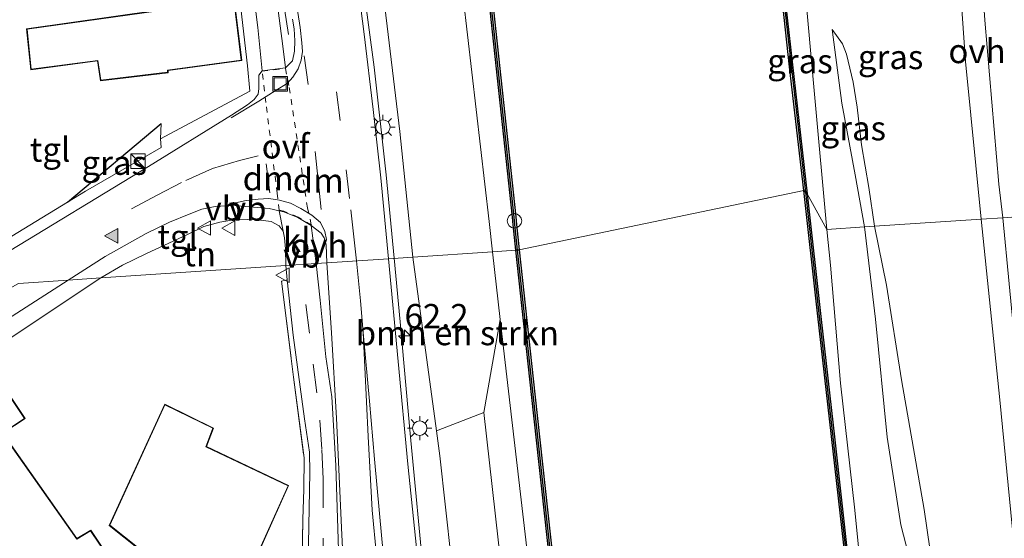
# Model space of a CAD drawing. Units: metres. Extents: x 179997 to 187356, y 362499 to 368751.
# Drawn here: x 180597 to 180699, y 365830 to 365884 of the extents above; entities that cross this region are included whole.
import ezdxf
from ezdxf.enums import TextEntityAlignment as Align

# ---------------------------------------------------------------- set-up
doc = ezdxf.new("R2010")
doc.units = ezdxf.units.M
for name, pattern in [('IE-TERREINAFSCHEIDING', [10, 8, -2]), ('VW-3-9_STREEP', [12, 3, -9]), ('VW-6060_STREEP', [1.2, 0.6, -0.6])]:
    doc.linetypes.add(name, pattern=pattern)
doc.layers.get('0').update_dxf_attribs({"lineweight": 25})
for name, color, linetype, lineweight in [('B-ME-AM-KILOMETR-S-B1', 7, 'Continuous', 18), ('B-ME-BV-GELEIDECONSTRUCTIE-GELEIDERAIL-L-B1', 213, 'BV-GELEIDERAIL', 18), ('B-ME-GC-DAMWAND-GV-B6', 10, 'Continuous', 25), ('B-ME-GC-DAMWAND-L-B1', 10, 'Continuous', 25), ('B-ME-GR-BOMENSTRUIKEN-GV-B6', 93, 'Continuous', 18), ('B-ME-GR-STRUIKEN-GV-B6', 93, 'Continuous', 18), ('B-ME-GW-KRUINLIJN-L-B1', 93, 'Continuous', 18), ('B-ME-GW-TEENLIJN-L-B1', 93, 'Continuous', 18), ('B-ME-IE-GRASLAND-GV-B6', 93, 'Continuous', 18), ('B-ME-IE-GRONDWERKLIJN-GROND_INGERICHT-GV-B6', 253, 'Continuous', 18), ('B-ME-IE-HULPGEOMETRIE-L-B1', 53, 'Continuous', 18), ('B-ME-IE-INRICHTINGSELEMENT-S-B1', 253, 'Continuous', 18), ('B-ME-IE-MEUBILAIR_WEGMEUBILAIR-LICHTMAST-S-B1', 8, 'Continuous', 18), ('B-ME-IE-TERREINAFSCHEIDING-DOORGANG-L-B1', 8, 'IE-TERREINAFSCHEIDING-KUNSTMATIG-OPEN', 18), ('B-ME-IE-TERREINAFSCHEIDING-HAAGRASTER-L-B1', 10, 'Continuous', 25), ('B-ME-IE-TERREINAFSCHEIDING-RASTERHEKWERK-L-B1', 8, 'IE-TERREINAFSCHEIDING', 18), ('B-ME-KG-KADASTRAAL-DAKRAND-L-B1', 13, 'Continuous', 18), ('B-ME-OG-BEBOUWING-GV-B6', 173, 'Continuous', 18), ('B-ME-OG-WATER-GV-B6', 153, 'Continuous', 18), ('B-ME-VH-VERH_SOORT-BITUMEN-GV-B6', 8, 'IE-TERREINAFSCHEIDING-NATUURLIJK-HOUTWAL', 18), ('B-ME-VH-VERH_SOORT-KLINKERS-GV-B6', 8, 'IE-TERREINAFSCHEIDING-NATUURLIJK-HOUTWAL', 18), ('B-ME-VH-VERH_SOORT-ONVERHARD-GV-B6', 8, 'Continuous', 18), ('B-ME-VH-VERH_SOORT-TEGELS-GV-B6', 8, 'Continuous', 18), ('B-ME-VW-MARKERING-39STREEP-015-L-B1', 255, 'VW-3-9_STREEP', 18), ('B-ME-VW-MARKERING-6060STRP10-GV-B6', 255, 'VW-6060_STREEP', 18), ('B-ME-VW-MARKERING-DRIEHOEK-L-B1', 7, 'VW-HAAIETAND70-R-B', 18), ('B-ME-VW-MARKERING-STREEP-015-L-B1', 7, 'Continuous', 18), ('B-ME-VW-MARKERING-VERDRIJFSTRP-GV-B6', 7, 'Continuous', 18), ('B-ME-VW-MARKERING-VLAKMARK-S-B1', 7, 'Continuous', 18), ('B-ME-VW-MEUBILAIR_WEGMEUBILAIR-VERKEERSBORD-S-B1', 8, 'Continuous', 18)]:
    doc.layers.add(name, color=color, linetype=linetype, lineweight=lineweight)
doc.styles.add('NLCS-ISO', font='NLCS-ISO.TTF')
doc.linetypes.add('BV-GELEIDERAIL', pattern='A,10,-3,[108,NLCS.SHX,S=1,R=0,X=0,Y=0],-3', length=16)
doc.linetypes.add('IE-TERREINAFSCHEIDING-KUNSTMATIG-OPEN', pattern='A,7,-1.5,[67,NLCS.SHX,S=0.75,R=0,X=0,Y=0],-1.5', length=10)
doc.linetypes.add('IE-TERREINAFSCHEIDING-NATUURLIJK-HOUTWAL', pattern='A,7,-1.5,[67,NLCS.SHX,S=0.75,R=45,X=0,Y=0],-1.5,7,-1.5,[70,NLCS.SHX,S=0.75,R=0,X=0,Y=0],-1.5', length=20)
doc.linetypes.add('VW-HAAIETAND70-R-B', pattern='A,0,-0.5,[153,NLCS.SHX,S=1,R=180,X=-0.375,Y=0],-0.5', length=1)

# ---------------------------------------------------------------- blocks, each defined once
blk = doc.blocks.new('kast')
blk.add_line((-0.75, -0.75), (0.75, 0.75))
blk.add_lwpolyline([(-0.75, 0.75), (0.75, 0.75), (0.75, -0.75), (-0.75, -0.75)], close=True)
blk = doc.blocks.new('put')
for p, q in [((0.75, 0.75), (-0.75, 0.75)), ((-0.75, 0.75), (-0.75, -0.75)), ((0.75, -0.75), (0.75, 0.75)), ((-0.75, -0.75), (0.75, -0.75))]:
    blk.add_line(p, q)
blk.add_lwpolyline([(-0.625, 0.625), (0.625, 0.625), (0.625, -0.625), (-0.625, -0.625)], close=True)
blk = doc.blocks.new('dtb')
blk.add_circle((0, 0), 0.75)
blk = doc.blocks.new('verkeersbord')
for p, q in [((0, 0.75), (-0.75, -0.625)), ((0.75, -0.625), (0, 0.75)), ((-0.75, -0.625), (0.75, -0.625))]:
    blk.add_line(p, q)
blk = doc.blocks.new('hecto')
for p, q in [((0, 0.625), (-0.625, 0)), ((0, -0.625), (0, 0.625)), ((-0.625, 0), (0.625, 0)), ((0.625, 0), (0, -0.625))]:
    blk.add_line(p, q)
blk = doc.blocks.new('verfsymbol')
for color in [252, 253]:
    blk.add_hatch(color=color).paths.add_polyline_path([(0.75, -0.625), (0, 0.75), (-0.75, -0.625)])
blk.add_lwpolyline([(0.75, -0.625), (0, 0.75), (-0.75, -0.625)], close=True)
blk = doc.blocks.new('lantaarnpaal')
for p, q in [((0, 0.75), (0, 1.25)), ((-0.75, 0), (-1.25, 0)), ((-0.88, 0.88), (-0.53, 0.53)), ((0.53, 0.53), (0.88, 0.88)), ((0.75, 0), (1.25, 0)), ((-0.53, -0.53), (-0.88, -0.88)), ((0, -0.75), (0, -1.25)), ((0.53, -0.53), (0.88, -0.88))]:
    blk.add_line(p, q)
blk.add_circle((0, 0), 0.75)

msp = doc.modelspace()

# ---------------------------------------------------------------- linework, layer by layer
at = {"layer": 'B-ME-BV-GELEIDECONSTRUCTIE-GELEIDERAIL-L-B1'}
for points in [[(180635.484, 365859.177, 34.731), (180634.671, 365867.785, 34.747), (180633.419, 365878.921, 34.799), (180631.536, 365893.109, 34.763)], [(180635.484, 365859.177, 34.731), (180636.095, 365852.624, 34.945), (180637.121, 365841.078, 34.973), (180638.632, 365825.514, 35.129), (180639.885, 365814.701, 35.129), (180642.266, 365795.264, 35.246), (180644.82, 365773.915, 35.598), (180646.928, 365756.395, 35.895), (180648.312, 365746.064, 36.007), (180649.059, 365741.788, 36.103), (180649.536, 365739.417, 36.195), (180649.968, 365738.209, 36.191), (180650.433, 365737.195, 36.255), (180651.556, 365735.454, 36.364), (180652.634, 365734.305, 36.364), (180654.051, 365733.229, 36.56), (180655.499, 365732.255, 36.592), (180657.739, 365731.133, 36.624), (180660.197, 365730.309, 36.68), (180660.606, 365730.393, 36.688)]]:
    msp.add_polyline3d(points, dxfattribs=at)
at = {"layer": 'B-ME-GC-DAMWAND-GV-B6'}
for points in [[(180648.4073, 365860.0429, 28.8), (180648.0578, 365860.0196, 29.1938), (180647.7748, 365862.6426, 29.188), (180647.7008, 365863.4166, 29.193), (180644.8731, 365889.65, 29.197), (180641.9961, 365915.6759, 29.217), (180639.2101, 365941.4091, 29.21), (180636.8799, 365962.6688, 29.22), (180636.8008, 365963.4706, 29.226), (180634.567, 365984.7488, 29.191), (180632.8089, 366000.9083, 29.21), (180631.9128, 366009.7025, 29.188), (180631.7249, 366011.5467, 29.188), (180632.1062, 366012.4973, 29.193), (180634.244, 366017.8273, 29.19), (180634.5028, 366018.45, 29.18), (180633.984, 366021.2144, 29.28), (180632.718, 366030.024, 29.069)], [(180632.814, 366030.062, 28.8), (180634.328, 366021.279, 28.8), (180634.866, 366018.412, 28.8), (180634.568, 366017.695, 28.8), (180632.431, 366012.367, 28.8), (180632.0818, 366011.4964, 28.8), (180632.261, 366009.738, 28.8), (180633.157, 366000.945, 28.8), (180634.915, 365984.786, 28.8), (180637.149, 365963.506, 28.8), (180637.228, 365962.705, 28.8), (180639.558, 365941.447, 28.8), (180642.344, 365915.714, 28.8), (180645.221, 365889.688, 28.8), (180648.049, 365863.452, 28.8), (180648.123, 365862.678, 28.8), (180648.4073, 365860.0429, 28.8)], [(180675.421, 365890.129, 29.13), (180678.161, 365865.843, 29.119), (180677.812, 365866.196, 28.8), (180676.3579, 365878.9531, 28.8), (180675.0889, 365890.48, 28.8)], [(180677.812, 365866.196, 28.8), (180678.161, 365865.843, 29.119), (180679.575, 365853.17, 29.12), (180681.015, 365840.404, 29.131), (180682.438, 365827.644, 29.111), (180683.83, 365814.977, 29.125), (180685.497, 365799.648, 29.107), (180686.83, 365789.495, 29.115), (180688.395, 365779.398, 29.113), (180690.204, 365769.256, 29.135), (180692.341, 365759.186, 29.126), (180696.954, 365740.432, 29.115), (180702.71, 365718.334, 29.138)], [(180702.3452, 365718.6473, 28.65), (180696.583, 365740.7192, 28.65), (180691.999, 365759.4895, 28.65), (180689.8824, 365769.6246, 28.65), (180688.0799, 365779.7152, 28.65), (180686.51, 365789.7967, 28.65), (180685.1869, 365800.0072, 28.65), (180683.5241, 365815.2694, 28.65), (180682.129, 365828.001, 28.65), (180680.6922, 365840.7441, 28.65), (180679.2509, 365853.4931, 28.65), (180677.812, 365866.196, 28.8)], [(180648.4073, 365860.0429, 28.8), (180650.017, 365845.122, 28.8), (180652.426, 365823.13, 28.8), (180654.441, 365804.832, 28.8), (180656.5511, 365785.6427, 28.8), (180661.661, 365772.79, 28.65), (180667.438, 365757.445, 28.65), (180672.481, 365744.173, 28.65), (180674.709, 365738.236, 28.65), (180675.763, 365735.98, 28.65), (180675.665, 365735.954, 29.03), (180674.617, 365738.196, 29.038), (180672.387, 365744.137, 29.038), (180667.344, 365757.409, 29.038), (180661.567, 365772.754, 29.054), (180656.1055, 365786.4928, 29.2278), (180654.0931, 365804.7937, 29.21), (180652.0781, 365823.0918, 29.196), (180649.669, 365845.0842, 29.227), (180648.0578, 365860.0196, 29.1938), (180648.4073, 365860.0429, 28.8)]]:
    msp.add_polyline3d(points, dxfattribs=at)
at = {"layer": 'B-ME-GC-DAMWAND-L-B1'}
for points in [[(180648.2325, 365860.0313, 29.1938), (180647.9489, 365862.6603, 29.188), (180647.8749, 365863.4343, 29.193), (180645.047, 365889.669, 29.197), (180642.17, 365915.695, 29.217), (180639.384, 365941.428, 29.21), (180637.0539, 365962.6869, 29.22), (180636.9749, 365963.4883, 29.226), (180634.741, 365984.7674, 29.191), (180632.983, 366000.9267, 29.21), (180632.0869, 366009.7203, 29.188), (180631.9034, 366011.5216, 29.188), (180632.2686, 366012.4321, 29.193), (180634.406, 366017.7612, 29.19), (180634.6844, 366018.431, 29.18), (180634.156, 366021.2467, 29.28)], [(180670.3112, 365934.0457, 29.044), (180670.3863, 365932.9623, 29.122), (180670.8436, 365928.7529, 29.0842), (180671.437, 365923.2908, 29.13), (180671.47, 365923.0213, 29.121), (180672.174, 365916.8867, 29.156), (180673.081, 365909.1705, 29.108), (180673.348, 365906.9018, 29.122), (180674.5137, 365896.6453, 29.1796), (180675.272, 365890.1119, 29.13), (180677.9909, 365866.0151, 29.119)], [(180677.9909, 365866.0151, 29.119), (180679.4259, 365853.1533, 29.12), (180680.8659, 365840.3873, 29.131), (180682.2889, 365827.6275, 29.111), (180683.6809, 365814.9607, 29.125), (180685.3481, 365799.6301, 29.107), (180686.6815, 365789.4737, 29.115), (180688.247, 365779.3733, 29.113), (180690.0568, 365769.2273, 29.135), (180692.1948, 365759.1525, 29.126), (180696.8086, 365740.3952, 29.115), (180702.5648, 365718.2964, 29.138), (180703.506, 365714.6436, 29.156), (180704.0761, 365712.5427, 29.113)], [(180656.3283, 365786.0677, 29.2283), (180654.2671, 365804.8128, 29.21), (180652.252, 365823.1109, 29.196), (180649.843, 365845.1031, 29.227), (180648.2325, 365860.0313, 29.1938)]]:
    msp.add_polyline3d(points, dxfattribs=at)
at = {"layer": 'B-ME-GR-BOMENSTRUIKEN-GV-B6'}
for points in [[(180642.171, 365890.011, 29.661), (180645.285, 365862.962, 29.732), (180645.6412, 365859.8551, 29.7204), (180637.427, 365859.307, 33.782)], [(180637.427, 365859.307, 33.782), (180636.071, 365872.282, 33.766), (180634.417, 365886.049, 33.607)], [(180639.842, 365841.36, 33.937), (180637.427, 365859.307, 33.782), (180645.6412, 365859.8551, 29.7204), (180646.4455, 365852.8397, 29.6942), (180644.76, 365843.224, 30.793), (180639.842, 365841.36, 33.937)]]:
    msp.add_polyline3d(points, dxfattribs=at)
at = {"layer": 'B-ME-GR-STRUIKEN-GV-B6'}
for points in [[(180651.5, 365754.773, 34.721), (180649.544, 365765.006, 34.628), (180646.899, 365784.947, 34.32), (180643.117, 365812.235, 34.156), (180640.19, 365838.771, 33.959), (180639.842, 365841.36, 33.937), (180644.76, 365843.224, 30.793)], [(180644.76, 365843.224, 30.793), (180646.809, 365824.875, 30.773), (180648.34, 365806.165, 31.443), (180650.198, 365793.962, 31.435), (180652.41, 365785.808, 30.765), (180654.681, 365775.746, 30.18), (180657.8, 365767.45, 29.376), (180658.666, 365762.192, 29.591)]]:
    msp.add_polyline3d(points, dxfattribs=at)
at = {"layer": 'B-ME-GW-KRUINLIJN-L-B1'}
for points in [[(180637.427, 365859.307, 33.782), (180636.071, 365872.282, 33.766), (180634.417, 365886.049, 33.607), (180632.457, 365898.434, 33.619), (180630.398, 365910.13, 33.415), (180629.562, 365917.163, 33.762), (180628.94, 365924.779, 33.762), (180628.504, 365934.563, 33.762), (180628.378, 365943.573, 33.623), (180627.807, 365951.429, 33.695), (180626.935, 365959.795, 33.802), (180625.205, 365971.499, 33.914), (180623.304, 365981.32, 34.018), (180621.666, 365992.223, 34.181), (180620.714, 366000, 34.267), (180620.691, 366000.189, 34.269), (180620.523, 366006.79, 34.416), (180620.5, 366013.275, 34.416), (180621.06, 366018.734, 34.233)], [(180677.429, 365896.931, 30.752), (180677.844, 365887.948, 30.433), (180678.969, 365875.769, 30.433), (180680.184, 365862.16, 30.317)], [(180680.753, 365882.804, 30.584), (180681.831, 365881.351, 30.799), (180682.228, 365880.26, 30.799), (180682.938, 365877.374, 30.887), (180683.327, 365874.81, 30.883), (180683.801, 365870.884, 30.947), (180684.545, 365866.481, 30.895), (180685.121, 365862.489, 30.875)], [(180680.184, 365862.16, 30.317), (180680.588, 365858.453, 30.296), (180681.627, 365846.26, 30.112), (180683.096, 365833.145, 29.98), (180684.297, 365821.07, 30.004), (180686.053, 365807.18, 29.98), (180687.372, 365795.903, 29.932), (180689.129, 365782.066, 29.824), (180691.141, 365770.436, 29.824), (180693.987, 365758.231, 29.791), (180698.627, 365741.095, 29.779), (180705.465, 365716.866, 29.896), (180706.881, 365712.383, 29.77)], [(180685.121, 365862.489, 30.875), (180686.365, 365856.394, 30.882), (180687.93, 365846.631, 30.97), (180690.272, 365833.199, 30.99), (180692.381, 365818.504, 30.918), (180694.512, 365806.662, 30.998), (180696.468, 365796.058, 30.797), (180698.077, 365785.993, 30.797), (180699.607, 365777.431, 30.781), (180700.694, 365769.04, 30.593), (180700.768, 365764.368, 30.116)], [(180657.549, 365733.11, 35.959), (180657.788, 365733.667, 35.454), (180658.168, 365735.002, 35.266), (180657.324, 365736.818, 35.149), (180655.173, 365742.609, 35.149), (180653.64, 365747.422, 34.821), (180651.5, 365754.773, 34.721), (180649.544, 365765.006, 34.628), (180646.899, 365784.947, 34.32), (180643.117, 365812.235, 34.156), (180640.19, 365838.771, 33.959), (180639.842, 365841.36, 33.937), (180637.427, 365859.307, 33.782)]]:
    msp.add_polyline3d(points, dxfattribs=at)
at = {"layer": 'B-ME-GW-TEENLIJN-L-B1'}
msp.add_line((180646.4455, 365852.8397, 29.6942), (180645.6412, 365859.8551, 29.7204), dxfattribs=at)
for points in [[(180645.6412, 365859.8551, 29.7204), (180645.285, 365862.962, 29.732), (180642.171, 365890.011, 29.661), (180639.248, 365916.446, 29.627), (180636.186, 365941.196, 29.643), (180633.68, 365962.154, 29.649), (180630.198, 365984.446, 29.783), (180628.505, 366000.842, 29.908), (180628.107, 366008.435, 29.839), (180628.716, 366013.621, 29.715), (180629.018, 366020.857, 29.755)], [(180684.081, 365862.42, 30.452), (180683.116, 365867.788, 30.548), (180681.746, 365875.22, 30.52), (180680.753, 365882.804, 30.584)], [(180700.768, 365764.368, 30.116), (180699.911, 365765.486, 30.116), (180698.806, 365769.465, 30.112), (180696.96, 365779.528, 30.26), (180694.749, 365792.023, 30.18), (180692.418, 365801.341, 30.044), (180690.895, 365812.834, 30.14), (180689.725, 365824.417, 30.172), (180687.847, 365831.615, 30.164), (180686.427, 365840.685, 30.092), (180685.223, 365852.888, 30.276), (180684.081, 365862.42, 30.452)], [(180653.829, 365788.041, 29.548), (180651.908, 365804.35, 29.554), (180649.901, 365822.994, 29.641), (180647.465, 365843.948, 29.661), (180646.4455, 365852.8397, 29.6942)]]:
    msp.add_polyline3d(points, dxfattribs=at)
at = {"layer": 'B-ME-IE-GRASLAND-GV-B6'}
for points in [[(180632.718, 366030.024, 29.069), (180633.984, 366021.2144, 29.28), (180634.5028, 366018.45, 29.18), (180634.244, 366017.8273, 29.19), (180632.1062, 366012.4973, 29.193), (180631.7249, 366011.5467, 29.188), (180631.9128, 366009.7025, 29.188), (180632.8089, 366000.9083, 29.21), (180634.567, 365984.7488, 29.191), (180636.8008, 365963.4706, 29.226), (180636.8799, 365962.6688, 29.22), (180639.2101, 365941.4091, 29.21), (180641.9961, 365915.6759, 29.217), (180644.8731, 365889.65, 29.197), (180647.7008, 365863.4166, 29.193), (180647.7748, 365862.6426, 29.188), (180648.0578, 365860.0196, 29.1938), (180645.6412, 365859.8551, 29.7204)], [(180645.6412, 365859.8551, 29.7204), (180645.285, 365862.962, 29.732), (180642.171, 365890.011, 29.661), (180639.248, 365916.446, 29.627), (180636.186, 365941.196, 29.643), (180633.68, 365962.154, 29.649), (180630.198, 365984.446, 29.783), (180628.505, 366000.842, 29.908), (180628.107, 366008.435, 29.839), (180628.716, 366013.621, 29.715), (180629.018, 366020.857, 29.755), (180627.355, 366028.397, 29.86)], [(180702.157, 365863.626, 31.142), (180698.377, 365863.374, 31.019), (180697.98, 365866.828, 31.047), (180696.516, 365883.793, 31.043), (180695.556, 365897.956, 31.038), (180696.242, 365898.008, 31.039), (180696.572, 365902.362, 30.991), (180697.054, 365906.593, 31.027), (180698.524, 365910.123, 31.15), (180701.132, 365917.735, 32.375)], [(180693.272, 365897.785, 31.036), (180694.545, 365879.517, 30.991), (180696.167, 365863.226, 31.071), (180685.121, 365862.489, 30.875), (180684.545, 365866.481, 30.895), (180683.801, 365870.884, 30.947), (180683.327, 365874.81, 30.883), (180682.938, 365877.374, 30.887), (180682.228, 365880.26, 30.799), (180681.831, 365881.351, 30.799), (180680.753, 365882.804, 30.584), (180681.746, 365875.22, 30.52), (180683.116, 365867.788, 30.548), (180684.081, 365862.42, 30.452), (180680.184, 365862.16, 30.317), (180678.969, 365875.769, 30.433), (180677.844, 365887.948, 30.433)], [(180674.6628, 365896.6624, 29.1796), (180677.429, 365896.931, 30.752), (180677.844, 365887.948, 30.433), (180678.969, 365875.769, 30.433), (180680.184, 365862.16, 30.317), (180678.161, 365865.843, 29.119), (180675.421, 365890.129, 29.13), (180674.6628, 365896.6624, 29.1796)], [(180634.417, 365886.049, 33.607), (180636.071, 365872.282, 33.766), (180637.427, 365859.307, 33.782), (180634.886, 365859.137, 34.109), (180634.106, 365867.496, 34.109), (180633.319, 365874.569, 34.109), (180632.377, 365882.321, 33.886), (180631.39, 365890.162, 33.794)], [(180624.976, 365883.874, 34.002), (180625.128, 365882.879, 34.002), (180625.22, 365881.652, 33.998), (180625.195, 365880.573, 33.962), (180624.982, 365879.599, 33.958), (180624.245, 365878.843, 33.91), (180623.972, 365881.092, 33.954), (180623.412, 365885.307, 33.99)], [(180685.121, 365862.489, 30.875), (180684.081, 365862.42, 30.452), (180683.116, 365867.788, 30.548), (180681.746, 365875.22, 30.52), (180680.753, 365882.804, 30.584), (180681.831, 365881.351, 30.799), (180682.228, 365880.26, 30.799), (180682.938, 365877.374, 30.887), (180683.327, 365874.81, 30.883), (180683.801, 365870.884, 30.947), (180684.545, 365866.481, 30.895), (180685.121, 365862.489, 30.875)], [(180601.7, 365864.977, 33.298), (180611.39, 365873.116, 33.547), (180611.323, 365871.506, 33.607), (180611.395, 365870.616, 33.607), (180603.578, 365866.12, 33.352), (180601.7, 365864.977, 33.298)], [(180702.71, 365718.334, 29.138), (180696.954, 365740.432, 29.115), (180692.341, 365759.186, 29.126), (180690.204, 365769.256, 29.135), (180688.395, 365779.398, 29.113), (180686.83, 365789.495, 29.115), (180685.497, 365799.648, 29.107), (180683.83, 365814.977, 29.125), (180682.438, 365827.644, 29.111), (180681.015, 365840.404, 29.131), (180679.575, 365853.17, 29.12), (180678.161, 365865.843, 29.119), (180680.184, 365862.16, 30.317), (180680.588, 365858.453, 30.296), (180681.627, 365846.26, 30.112), (180683.096, 365833.145, 29.98), (180684.297, 365821.07, 30.004), (180686.053, 365807.18, 29.98), (180687.372, 365795.903, 29.932), (180689.129, 365782.066, 29.824), (180691.141, 365770.436, 29.824), (180693.987, 365758.231, 29.791), (180698.627, 365741.095, 29.779)], [(180699.607, 365777.431, 30.781), (180698.077, 365785.993, 30.797), (180696.468, 365796.058, 30.797), (180694.512, 365806.662, 30.998), (180692.381, 365818.504, 30.918), (180690.272, 365833.199, 30.99), (180687.93, 365846.631, 30.97), (180686.365, 365856.394, 30.882), (180685.121, 365862.489, 30.875), (180696.167, 365863.226, 31.071), (180698.097, 365844.546, 30.97), (180699.658, 365828.329, 30.978)], [(180700.37, 365842.885, 31.01), (180698.377, 365863.374, 31.019), (180702.157, 365863.626, 31.142)], [(180698.627, 365741.095, 29.779), (180693.987, 365758.231, 29.791), (180691.141, 365770.436, 29.824), (180689.129, 365782.066, 29.824), (180687.372, 365795.903, 29.932), (180686.053, 365807.18, 29.98), (180684.297, 365821.07, 30.004), (180683.096, 365833.145, 29.98), (180681.627, 365846.26, 30.112), (180680.588, 365858.453, 30.296), (180680.184, 365862.16, 30.317), (180684.081, 365862.42, 30.452), (180685.223, 365852.888, 30.276), (180686.427, 365840.685, 30.092), (180687.847, 365831.615, 30.164), (180689.725, 365824.417, 30.172), (180690.895, 365812.834, 30.14), (180692.418, 365801.341, 30.044), (180694.749, 365792.023, 30.18), (180696.96, 365779.528, 30.26), (180698.806, 365769.465, 30.112)], [(180685.121, 365862.489, 30.875), (180686.365, 365856.394, 30.882), (180687.93, 365846.631, 30.97), (180690.272, 365833.199, 30.99), (180692.381, 365818.504, 30.918), (180694.512, 365806.662, 30.998), (180696.468, 365796.058, 30.797), (180698.077, 365785.993, 30.797), (180699.607, 365777.431, 30.781), (180700.694, 365769.04, 30.593), (180700.768, 365764.368, 30.116), (180699.911, 365765.486, 30.116), (180698.806, 365769.465, 30.112), (180696.96, 365779.528, 30.26), (180694.749, 365792.023, 30.18), (180692.418, 365801.341, 30.044), (180690.895, 365812.834, 30.14), (180689.725, 365824.417, 30.172), (180687.847, 365831.615, 30.164), (180686.427, 365840.685, 30.092), (180685.223, 365852.888, 30.276), (180684.081, 365862.42, 30.452), (180685.121, 365862.489, 30.875)], [(180658.666, 365762.192, 29.591), (180657.8, 365767.45, 29.376), (180657.179, 365771.226, 29.222), (180655.53, 365779.388, 29.218), (180653.829, 365788.041, 29.548), (180651.908, 365804.35, 29.554), (180649.901, 365822.994, 29.641), (180647.465, 365843.948, 29.661), (180646.4455, 365852.8397, 29.6942), (180645.6412, 365859.8551, 29.7204), (180648.0578, 365860.0196, 29.1938), (180649.669, 365845.0842, 29.227), (180652.0781, 365823.0918, 29.196), (180654.0931, 365804.7937, 29.21), (180656.1055, 365786.4928, 29.2278), (180661.567, 365772.754, 29.054), (180667.344, 365757.409, 29.038)], [(180646.833, 365752.632, 35.093), (180645.044, 365766.361, 34.817), (180643.04, 365782.997, 34.705), (180640.95, 365800.297, 34.484), (180639.054, 365816.965, 34.444), (180636.89, 365837.905, 34.244), (180634.886, 365859.137, 34.109), (180637.427, 365859.307, 33.782), (180639.842, 365841.36, 33.937)], [(180625.833, 365818.862, 34.099), (180626.054, 365832.211, 34.103), (180626.136, 365835.29, 34.103), (180626.175, 365838.559, 34.055), (180625.085, 365846.878, 33.971), (180623.838, 365856.828, 33.735), (180624.433, 365856.956, 33.965)], [(180624.433, 365856.956, 33.965), (180625.038, 365851.221, 34.071), (180626.223, 365842.57, 34.071), (180626.715, 365839.125, 34.071), (180626.752, 365837.045, 34.071), (180626.643, 365829.67, 34.007)], [(180657.8, 365767.45, 29.376), (180654.681, 365775.746, 30.18), (180652.41, 365785.808, 30.765), (180650.198, 365793.962, 31.435), (180648.34, 365806.165, 31.443), (180646.809, 365824.875, 30.773), (180644.76, 365843.224, 30.793), (180646.4455, 365852.8397, 29.6942), (180647.465, 365843.948, 29.661), (180649.901, 365822.994, 29.641), (180651.908, 365804.35, 29.554), (180653.829, 365788.041, 29.548), (180655.53, 365779.388, 29.218), (180657.179, 365771.226, 29.222), (180657.8, 365767.45, 29.376)], [(180639.842, 365841.36, 33.937), (180640.19, 365838.771, 33.959), (180643.117, 365812.235, 34.156), (180646.899, 365784.947, 34.32), (180649.544, 365765.006, 34.628), (180651.5, 365754.773, 34.721)]]:
    msp.add_polyline3d(points, dxfattribs=at)
at = {"layer": 'B-ME-IE-GRONDWERKLIJN-GROND_INGERICHT-GV-B6'}
for points in [[(180611.082, 365884.808, 33), (180597.49, 365882.89, 33), (180597.912, 365878.652, 33), (180604.826, 365879.576, 33), (180605.134, 365877.513, 33), (180612.106, 365878.357, 33), (180612.112, 365878.582, 33), (180619.74, 365879.622, 33.6), (180618.545, 365889.318, 33.683)], [(180619.629, 365885.011, 33.826), (180620.331, 365879.059, 33.878), (180620.557, 365876.461, 33.894), (180611.323, 365871.506, 33.607), (180611.39, 365873.116, 33.547), (180601.7, 365864.977, 33.298), (180593.272, 365859.849, 33.057)], [(180624.003, 365861.985, 33.902), (180624.154, 365861.286, 33.902), (180624.25, 365860.157, 33.946), (180624.277, 365858.429, 33.938), (180605.153, 365857.153, 33.013), (180607.409, 365858.474, 32.993), (180609.889, 365859.667, 33.116), (180612.175, 365860.753, 33.204), (180614.181, 365861.682, 33.336), (180615.816, 365862.474, 33.471), (180617.463, 365862.91, 33.599), (180618.686, 365863.125, 33.599), (180620.306, 365863.178, 33.643), (180621.672, 365863.121, 33.786), (180622.78, 365862.978, 33.786), (180623.586, 365862.539, 33.786), (180624.003, 365861.985, 33.902)], [(180594.955, 365850.376, 32.725), (180605.153, 365857.153, 33.013), (180624.277, 365858.429, 33.938), (180624.433, 365856.956, 33.965), (180623.838, 365856.828, 33.735), (180625.085, 365846.878, 33.971), (180626.175, 365838.559, 34.055), (180626.136, 365835.29, 34.103), (180626.054, 365832.211, 34.103), (180625.833, 365818.862, 34.099), (180625.545, 365800.844, 34.124), (180625.101, 365779.16, 33.995), (180621.9, 365778.979, 33.899), (180621.202, 365778.924, 33.9), (180617.372, 365778.624, 33.903), (180616.944, 365778.52, 33.903), (180617.616, 365775.033, 33.903), (180618.835, 365771.633, 33.903), (180619.751, 365768.156, 33.991), (180620.572, 365764.448, 33.991), (180622.289, 365757.917, 33.895)], [(180607.66, 365825.795, 32.7), (180604.113, 365831.089, 32.7), (180602.686, 365830.227, 32.7), (180595.026, 365841.093, 32.7), (180597.347, 365842.607, 32.7), (180594.132, 365847.364, 32.7)], [(180620.375, 365826.351, 32.7), (180624.575, 365835.695, 32.7), (180616.075, 365839.724, 32.7), (180616.816, 365841.632, 32.7), (180611.763, 365844.094, 32.7), (180606.021, 365831.565, 32.7), (180610.579, 365827.958, 32.7)]]:
    msp.add_polyline3d(points, dxfattribs=at)
at = {"layer": 'B-ME-IE-HULPGEOMETRIE-L-B1'}
msp.add_polyline3d([(180702.157, 365863.626, 31.142), (180698.377, 365863.374, 31.019), (180696.167, 365863.226, 31.071), (180685.121, 365862.489, 30.875), (180684.081, 365862.42, 30.452), (180680.184, 365862.16, 30.317), (180678.161, 365865.843, 29.119), (180677.812, 365866.196, 28.8), (180648.4073, 365860.0429, 28.8), (180648.0578, 365860.0196, 29.1938), (180645.6412, 365859.8551, 29.7204), (180637.427, 365859.307, 33.782), (180634.886, 365859.137, 34.109), (180628.51, 365858.712, 33.966), (180627.429, 365858.64, 34.006), (180624.277, 365858.429, 33.938), (180605.153, 365857.153, 33.013), (180601.784, 365856.929, 32.861), (180596.664, 365856.587, 32.785), (180562.144, 365837.517, 32.367)], dxfattribs=at)
at = {"layer": 'B-ME-IE-TERREINAFSCHEIDING-DOORGANG-L-B1'}
msp.add_line((180626.136, 365835.29, 34.103), (180626.054, 365832.211, 34.103), dxfattribs=at)
at = {"layer": 'B-ME-IE-TERREINAFSCHEIDING-HAAGRASTER-L-B1'}
msp.add_line((180601.7, 365864.977, 33.298), (180611.39, 365873.116, 33.547), dxfattribs=at)
at = {"layer": 'B-ME-IE-TERREINAFSCHEIDING-RASTERHEKWERK-L-B1'}
for points in [[(180620.057, 365906.897, 34.014), (180621.487, 365901.039, 34.042), (180622.669, 365895.023, 34.042), (180623.424, 365889.884, 34.125), (180624.551, 365882.292, 34.125)], [(180623.838, 365856.828, 33.735), (180625.085, 365846.878, 33.971), (180626.175, 365838.559, 34.055), (180626.136, 365835.29, 34.103)], [(180626.054, 365832.211, 34.103), (180625.833, 365818.862, 34.099), (180625.545, 365800.844, 34.124), (180625.101, 365779.16, 33.995), (180621.9, 365778.979, 33.899)]]:
    msp.add_polyline3d(points, dxfattribs=at)
at = {"layer": 'B-ME-KG-KADASTRAAL-DAKRAND-L-B1'}
for points in [[(180618.501, 365889.262, 33.683), (180619.684, 365879.665, 38.197), (180612.063, 365878.626, 38.56), (180612.057, 365878.401, 38.348), (180605.176, 365877.568, 38.356), (180604.868, 365879.632, 39.493), (180597.957, 365878.708, 35.888), (180597.545, 365882.847, 35.888), (180611.138, 365884.765, 38.352), (180610.672, 365888.255, 38.352), (180618.501, 365889.262, 33.683)], [(180594.119, 365847.294, 35.009), (180597.277, 365842.621, 35.009), (180594.955, 365841.107, 36.881), (180602.672, 365830.16, 36.833), (180604.098, 365831.022, 36.099), (180607.592, 365825.807, 36.099)], [(180610.646, 365827.968, 37.237), (180606.083, 365831.58, 38.039), (180611.787, 365844.027, 38.039), (180616.753, 365841.607, 38.039), (180616.012, 365839.699, 44.984), (180624.509, 365835.671, 42.599), (180620.315, 365826.34, 42.587)]]:
    msp.add_polyline3d(points, dxfattribs=at)
at = {"layer": 'B-ME-OG-BEBOUWING-GV-B6'}
for points in [[(180618.545, 365889.318, 33.683), (180619.74, 365879.622, 33.6), (180612.112, 365878.582, 33), (180612.106, 365878.357, 33), (180605.134, 365877.513, 33), (180604.826, 365879.576, 33), (180597.912, 365878.652, 33), (180597.49, 365882.89, 33), (180611.082, 365884.808, 33), (180610.616, 365888.298, 33), (180616.744, 365889.087, 32.379), (180618.419, 365889.303, 33.635), (180618.545, 365889.318, 33.683)], [(180594.132, 365847.364, 32.7), (180597.347, 365842.607, 32.7), (180595.026, 365841.093, 32.7)], [(180610.579, 365827.958, 32.7), (180606.021, 365831.565, 32.7), (180611.763, 365844.094, 32.7), (180616.816, 365841.632, 32.7), (180616.075, 365839.724, 32.7), (180624.575, 365835.695, 32.7), (180620.375, 365826.351, 32.7)], [(180595.026, 365841.093, 32.7), (180602.686, 365830.227, 32.7), (180604.113, 365831.089, 32.7), (180607.66, 365825.795, 32.7)]]:
    msp.add_polyline3d(points, dxfattribs=at)
at = {"layer": 'B-ME-OG-WATER-GV-B6'}
for points in [[(180675.0889, 365890.48, 28.8), (180676.3579, 365878.9531, 28.8), (180677.812, 365866.196, 28.8), (180648.4073, 365860.0429, 28.8), (180648.123, 365862.678, 28.8), (180648.049, 365863.452, 28.8), (180645.221, 365889.688, 28.8)], [(180667.438, 365757.445, 28.65), (180661.661, 365772.79, 28.65), (180656.5511, 365785.6427, 28.8), (180654.441, 365804.832, 28.8), (180652.426, 365823.13, 28.8), (180650.017, 365845.122, 28.8), (180648.4073, 365860.0429, 28.8), (180677.812, 365866.196, 28.8), (180679.2509, 365853.4931, 28.65), (180680.6922, 365840.7441, 28.65), (180682.129, 365828.001, 28.65), (180683.5241, 365815.2694, 28.65), (180685.1869, 365800.0072, 28.65), (180686.51, 365789.7967, 28.65), (180688.0799, 365779.7152, 28.65), (180689.8824, 365769.6246, 28.65), (180691.999, 365759.4895, 28.65)]]:
    msp.add_polyline3d(points, dxfattribs=at)
at = {"layer": 'B-ME-VH-VERH_SOORT-BITUMEN-GV-B6'}
for points in [[(180631.39, 365890.162, 33.794), (180632.377, 365882.321, 33.886), (180633.319, 365874.569, 34.109), (180634.106, 365867.496, 34.109), (180634.886, 365859.137, 34.109), (180628.51, 365858.712, 33.966), (180628.463, 365860.561, 33.966), (180628.261, 365861.292, 33.966), (180627.923, 365861.764, 33.966), (180626.895, 365862.553, 33.966), (180625.529, 365863.393, 33.882), (180624.074, 365863.985, 33.842), (180623.591, 365864.096, 33.843), (180622.572, 365864.33, 33.846), (180620.516, 365864.509, 33.75), (180618.765, 365864.63, 33.687), (180616.991, 365864.544, 33.563), (180615.594, 365864.266, 33.503), (180614.309, 365863.75, 33.443), (180612.251, 365862.91, 33.36), (180609.85, 365861.724, 33.272), (180605.611, 365859.356, 33.108), (180601.784, 365856.929, 32.861), (180596.664, 365856.587, 32.785)], [(180594.889, 365859.435, 32.893), (180610.075, 365868.677, 33.451), (180618.67, 365873.957, 33.691), (180620.333, 365875.045, 33.738), (180620.998, 365875.59, 33.738), (180621.432, 365876.152, 33.762), (180621.501, 365876.711, 33.762), (180621.477, 365877.333, 33.782), (180621.478, 365878.101, 33.802), (180621.828, 365878.559, 33.802), (180624.245, 365878.843, 33.91), (180624.982, 365879.599, 33.958), (180625.195, 365880.573, 33.962), (180625.22, 365881.652, 33.998), (180625.128, 365882.879, 34.002), (180624.976, 365883.874, 34.002)], [(180634.129, 365750.189, 35.222), (180633.011, 365773.392, 35.025), (180632.074, 365791.113, 34.814), (180631.661, 365798.92, 34.721), (180630.768, 365817.211, 34.556), (180630.076, 365830.59, 34.252), (180629.528, 365842.667, 34.212), (180629.001, 365851.477, 34.136), (180628.51, 365858.712, 33.966), (180634.886, 365859.137, 34.109), (180636.89, 365837.905, 34.244), (180639.054, 365816.965, 34.444), (180640.95, 365800.297, 34.484), (180643.04, 365782.997, 34.705), (180645.044, 365766.361, 34.817), (180646.833, 365752.632, 35.093)], [(180547.825, 365826.283, 32.316), (180546.785, 365828.816, 32.252), (180562.144, 365837.517, 32.367), (180596.664, 365856.587, 32.785), (180601.784, 365856.929, 32.861), (180590.079, 365849.395, 32.705), (180574.511, 365840.133, 32.557), (180559.847, 365832.577, 32.416), (180547.825, 365826.283, 32.316)]]:
    msp.add_polyline3d(points, dxfattribs=at)
at = {"layer": 'B-ME-VH-VERH_SOORT-KLINKERS-GV-B6'}
for points in [[(180624.003, 365861.985, 33.902), (180623.591, 365864.096, 33.843), (180624.074, 365863.985, 33.842), (180625.529, 365863.393, 33.882), (180626.895, 365862.553, 33.966), (180627.429, 365858.64, 34.006), (180624.277, 365858.429, 33.938), (180624.25, 365860.157, 33.946), (180624.154, 365861.286, 33.902), (180624.003, 365861.985, 33.902)], [(180624.433, 365856.956, 33.965), (180624.277, 365858.429, 33.938), (180627.429, 365858.64, 34.006), (180627.817, 365854.863, 34.059), (180628.435, 365849.001, 34.059), (180629.033, 365844.849, 34.059), (180629.437, 365837.759, 34.14), (180629.741, 365829.037, 34.095), (180629.628, 365822.371, 34.12), (180629.37, 365810.446, 34.152), (180629.256, 365800.43, 34.095), (180629.053, 365790.518, 34.103), (180628.802, 365779.089, 34.031), (180625.485, 365779.076, 33.907), (180625.963, 365792.899, 33.907), (180626.243, 365810.016, 34.003), (180626.643, 365829.67, 34.007), (180626.752, 365837.045, 34.071), (180626.715, 365839.125, 34.071), (180626.223, 365842.57, 34.071), (180625.038, 365851.221, 34.071), (180624.433, 365856.956, 33.965)]]:
    msp.add_polyline3d(points, dxfattribs=at)
at = {"layer": 'B-ME-VH-VERH_SOORT-ONVERHARD-GV-B6'}
for points in [[(180693.272, 365897.785, 31.036), (180695.556, 365897.956, 31.038), (180696.516, 365883.793, 31.043), (180697.98, 365866.828, 31.047), (180698.377, 365863.374, 31.019), (180696.167, 365863.226, 31.071), (180694.545, 365879.517, 30.991), (180693.272, 365897.785, 31.036)], [(180704.738, 365773.554, 30.89), (180704.707, 365769.94, 30.793), (180703.214, 365771.769, 30.725), (180701.945, 365774.837, 30.853), (180700.711, 365780.198, 30.853), (180700.016, 365786.879, 30.853), (180700.185, 365796.489, 30.946), (180700.74, 365808.358, 30.946), (180700.521, 365817.117, 31.006), (180699.658, 365828.329, 30.978), (180698.097, 365844.546, 30.97), (180696.167, 365863.226, 31.071), (180698.377, 365863.374, 31.019), (180700.37, 365842.885, 31.01), (180702.039, 365826.584, 31.082), (180702.716, 365815.319, 31.078), (180702.476, 365804.645, 31.082), (180701.875, 365794.871, 31.058), (180701.763, 365786.903, 30.91), (180702.188, 365781.298, 30.878), (180702.872, 365777.426, 30.906), (180703.655, 365775.265, 30.906), (180704.738, 365773.554, 30.89)], [(180626.895, 365862.553, 33.966), (180627.923, 365861.764, 33.966), (180628.261, 365861.292, 33.966), (180628.463, 365860.561, 33.966), (180628.51, 365858.712, 33.966), (180627.429, 365858.64, 34.006), (180626.895, 365862.553, 33.966)], [(180632.074, 365791.113, 34.814), (180631.206, 365791.11, 34.961), (180630.188, 365791.111, 34.9), (180630.196, 365794.715, 34.825), (180630.138, 365802.883, 34.761), (180630.107, 365812.145, 34.548), (180630.045, 365823.352, 34.352), (180629.841, 365829.041, 34.095), (180629.741, 365829.037, 34.095), (180629.437, 365837.759, 34.14), (180629.033, 365844.849, 34.059), (180628.435, 365849.001, 34.059), (180627.817, 365854.863, 34.059), (180627.429, 365858.64, 34.006), (180628.51, 365858.712, 33.966), (180629.001, 365851.477, 34.136), (180629.528, 365842.667, 34.212), (180630.076, 365830.59, 34.252), (180630.768, 365817.211, 34.556), (180631.661, 365798.92, 34.721), (180632.074, 365791.113, 34.814)]]:
    msp.add_polyline3d(points, dxfattribs=at)
at = {"layer": 'B-ME-VH-VERH_SOORT-TEGELS-GV-B6'}
for points in [[(180620.596, 365889.325, 33.862), (180621.381, 365883.025, 33.862), (180621.828, 365878.559, 33.802), (180621.478, 365878.101, 33.802), (180621.477, 365877.333, 33.782), (180621.501, 365876.711, 33.762), (180621.432, 365876.152, 33.762), (180620.998, 365875.59, 33.738), (180620.333, 365875.045, 33.738), (180618.67, 365873.957, 33.691), (180610.075, 365868.677, 33.451), (180594.889, 365859.435, 32.893)], [(180623.412, 365885.307, 33.99), (180623.972, 365881.092, 33.954), (180624.245, 365878.843, 33.91), (180621.828, 365878.559, 33.802), (180621.381, 365883.025, 33.862), (180620.596, 365889.325, 33.862)], [(180601.7, 365864.977, 33.298), (180603.578, 365866.12, 33.352), (180611.395, 365870.616, 33.607), (180611.323, 365871.506, 33.607), (180620.557, 365876.461, 33.894), (180620.331, 365879.059, 33.878), (180619.629, 365885.011, 33.826)], [(180593.272, 365859.849, 33.057), (180601.7, 365864.977, 33.298)], [(180624.003, 365861.985, 33.902), (180623.586, 365862.539, 33.786), (180622.78, 365862.978, 33.786), (180621.672, 365863.121, 33.786), (180620.306, 365863.178, 33.643), (180618.686, 365863.125, 33.599), (180617.463, 365862.91, 33.599), (180615.816, 365862.474, 33.471), (180614.181, 365861.682, 33.336), (180612.175, 365860.753, 33.204), (180609.889, 365859.667, 33.116), (180607.409, 365858.474, 32.993), (180605.153, 365857.153, 33.013), (180601.784, 365856.929, 32.861), (180605.611, 365859.356, 33.108), (180609.85, 365861.724, 33.272), (180612.251, 365862.91, 33.36), (180614.309, 365863.75, 33.443), (180615.594, 365864.266, 33.503), (180616.991, 365864.544, 33.563), (180618.765, 365864.63, 33.687), (180620.516, 365864.509, 33.75), (180622.572, 365864.33, 33.846), (180623.591, 365864.096, 33.843), (180624.003, 365861.985, 33.902)], [(180547.825, 365826.283, 32.316), (180559.847, 365832.577, 32.416), (180574.511, 365840.133, 32.557), (180590.079, 365849.395, 32.705), (180601.784, 365856.929, 32.861), (180605.153, 365857.153, 33.013), (180594.955, 365850.376, 32.725), (180575.332, 365838.28, 32.537), (180562.741, 365831.876, 32.492), (180548.648, 365824.277, 32.296), (180547.825, 365826.283, 32.316)]]:
    msp.add_polyline3d(points, dxfattribs=at)
at = {"layer": 'B-ME-VW-MARKERING-39STREEP-015-L-B1'}
msp.add_line((180626.188, 365880.096, 33.982), (180627.32, 365871.435, 33.91), dxfattribs=at)
for points in [[(180630.871, 365865.339, 34.057), (180629.909, 365873.402, 34.034), (180628.731, 365882.335, 33.978)], [(180621.434, 365869.774, 33.762), (180619.506, 365869.296, 33.655), (180616.699, 365868.454, 33.603), (180613.511, 365867.02, 33.435), (180610.998, 365865.686, 33.336), (180607.282, 365863.726, 33.224)], [(180626.344, 365854.416, 34.152), (180627.121, 365848.252, 34.152), (180627.805, 365842.453, 34.192), (180628.011, 365839.388, 34.168), (180628.139, 365836.379, 34.168), (180628.14, 365830.265, 34.156), (180628.132, 365824.275, 34.156), (180627.93, 365812.247, 34.111), (180627.764, 365803.29, 34.055)]]:
    msp.add_polyline3d(points, dxfattribs=at)
at = {"layer": 'B-ME-VW-MARKERING-6060STRP10-GV-B6'}
msp.add_polyline3d([(180623.602, 365864.145, 33.843), (180623.387, 365865.891, 33.842), (180622.225, 365875.269, 33.834), (180621.834, 365878.509, 33.802), (180624.251, 365878.793, 33.91), (180624.64, 365876.817, 33.914), (180626.522, 365864.374, 33.902), (180626.921, 365862.596, 33.966), (180625.552, 365863.438, 33.882), (180624.089, 365864.033, 33.842), (180623.602, 365864.145, 33.843)], dxfattribs=at)
at = {"layer": 'B-ME-VW-MARKERING-DRIEHOEK-L-B1'}
for p, q in [((180627.306, 365870.201, 33.966), (180627.949, 365864.204, 33.986)), ((180622.645, 365865.937, 33.746), (180622.268, 365868.943, 33.746))]:
    msp.add_line(p, q, dxfattribs=at)
at = {"layer": 'B-ME-VW-MARKERING-STREEP-015-L-B1'}
msp.add_line((180631.589, 365858.917, 33.974), (180631.003, 365864.2, 33.97), dxfattribs=at)
for points in [[(180625.275, 365886.151, 33.934), (180625.761, 365883.022, 33.958), (180625.943, 365881.445, 33.962), (180625.995, 365880.541, 33.97), (180625.858, 365879.653, 33.962), (180625.547, 365878.738, 33.962), (180625.022, 365877.894, 33.898), (180624.412, 365877.223, 33.874), (180623.287, 365876.564, 33.87), (180621.483, 365875.416, 33.782), (180618.635, 365873.692, 33.639)], [(180619.075, 365864.903, 33.587), (180620.194, 365865.158, 33.631), (180621.412, 365865.28, 33.703), (180622.543, 365865.356, 33.77), (180623.645, 365865.193, 33.806), (180624.752, 365864.878, 33.806), (180625.839, 365864.334, 33.87), (180626.982, 365863.631, 33.87), (180627.861, 365862.878, 33.942), (180628.317, 365861.946, 33.942), (180628.503, 365861.11, 33.942)], [(180632.281, 365851.496, 34.007), (180632.007, 365854.796, 33.983), (180631.589, 365858.917, 33.974)]]:
    msp.add_polyline3d(points, dxfattribs=at)
at = {"layer": 'B-ME-VW-MARKERING-VERDRIJFSTRP-GV-B6'}
msp.add_polyline3d([(180632.281, 365851.496, 34.007), (180632.943, 365844.413, 34.248), (180633.448, 365838.41, 34.388), (180634.191, 365830.191, 34.476), (180635.286, 365818.922, 34.552), (180636.729, 365804.539, 34.544), (180635.908, 365810.348, 34.544), (180634.806, 365818.959, 34.464), (180633.648, 365828.452, 34.372), (180633.206, 365833.14, 34.372), (180632.797, 365840.758, 34.196), (180632.281, 365851.496, 34.007)], dxfattribs=at)

# ---------------------------------------------------------------- block references
at = {"layer": 'B-ME-AM-KILOMETR-S-B1', "rotation": 90}
msp.add_blockref('hecto', (180636.549, 365851.172, 34.168), dxfattribs=at)
at = {"layer": 'B-ME-IE-INRICHTINGSELEMENT-S-B1', "rotation": 90}
for name, p in [('put', (180623.697, 365877.2, 33.866)), ('kast', (180609, 365869.204, 34.113)), ('dtb', (180647.9119, 365863.0473, 28.9215))]:
    msp.add_blockref(name, p, dxfattribs=at)
at = {"layer": 'B-ME-IE-MEUBILAIR_WEGMEUBILAIR-LICHTMAST-S-B1', "rotation": 90}
for p in [(180634.322, 365872.735, 34.061), (180638.121, 365841.624, 34.22)]:
    msp.add_blockref('lantaarnpaal', p, dxfattribs=at)
at = {"layer": 'B-ME-VW-MARKERING-VLAKMARK-S-B1', "rotation": 90}
msp.add_blockref('verfsymbol', (180606.288, 365861.501, 33.061), dxfattribs=at)
at = {"layer": 'B-ME-VW-MEUBILAIR_WEGMEUBILAIR-VERKEERSBORD-S-B1', "rotation": 90}
for p in [(180615.888, 365862.301, 33.591), (180618.402, 365862.282, 33.663), (180624.014, 365857.434, 33.931)]:
    msp.add_blockref('verkeersbord', p, dxfattribs=at)

# ---------------------------------------------------------------- texts
at = {"layer": 'B-ME-AM-KILOMETR-S-B1', "ltscale": 0.2, "style": 'NLCS-ISO'}
msp.add_text('62.2', height=2.5, dxfattribs=at).set_placement((180636.549, 365851.172, 34.168), align=Align.BOTTOM_LEFT)
at = {"layer": 'B-ME-GR-BOMENSTRUIKEN-GV-B6', "ltscale": 0.2, "style": 'NLCS-ISO'}
msp.add_text('bmn en strkn', height=2.5, dxfattribs=at).set_placement((180642.0108, 365851.4452), align=Align.MIDDLE_CENTER)
at = {"layer": 'B-ME-IE-GRASLAND-GV-B6', "ltscale": 0.2, "style": 'NLCS-ISO'}
for p in [(180677.4234, 365879.5455), (180686.798, 365879.9725), (180682.937, 365872.612), (180606.5475, 365869.0465)]:
    msp.add_text('gras', height=2.5, dxfattribs=at).set_placement(p, align=Align.MIDDLE_CENTER)
at = {"layer": 'B-ME-IE-GRONDWERKLIJN-GROND_INGERICHT-GV-B6', "ltscale": 0.2, "style": 'NLCS-ISO'}
msp.add_text('tn', height=2.5, dxfattribs=at).set_placement((180615.3898, 365859.5939), align=Align.MIDDLE_CENTER)
at = {"layer": 'B-ME-VH-VERH_SOORT-KLINKERS-GV-B6', "ltscale": 0.2, "style": 'NLCS-ISO'}
msp.add_text('kl', height=2.5, dxfattribs=at).set_placement((180625.4158, 365861.066), align=Align.MIDDLE_CENTER)
at = {"layer": 'B-ME-VH-VERH_SOORT-ONVERHARD-GV-B6', "ltscale": 0.2, "style": 'NLCS-ISO'}
for p in [(180695.725, 365880.593), (180627.6973, 365860.4871)]:
    msp.add_text('ovh', height=2.5, dxfattribs=at).set_placement(p, align=Align.MIDDLE_CENTER)
at = {"layer": 'B-ME-VH-VERH_SOORT-TEGELS-GV-B6', "ltscale": 0.2, "style": 'NLCS-ISO'}
for p in [(180599.9204, 365870.4058), (180613.1039, 365861.4013)]:
    msp.add_text('tgl', height=2.5, dxfattribs=at).set_placement(p, align=Align.MIDDLE_CENTER)
at = {"layer": 'B-ME-VW-MARKERING-6060STRP10-GV-B6', "ltscale": 0.2, "style": 'NLCS-ISO'}
msp.add_text('ovf', height=2.5, dxfattribs=at).set_placement((180624.2602, 365870.7436), align=Align.MIDDLE_CENTER)
at = {"layer": 'B-ME-VW-MARKERING-DRIEHOEK-L-B1', "ltscale": 0.2, "style": 'NLCS-ISO'}
for p in [(180622.4565, 365867.44), (180627.6275, 365867.2025)]:
    msp.add_text('dm', height=2.5, dxfattribs=at).set_placement(p, align=Align.MIDDLE_CENTER)
at = {"layer": 'B-ME-VW-MEUBILAIR_WEGMEUBILAIR-VERKEERSBORD-S-B1', "ltscale": 0.2, "style": 'NLCS-ISO'}
for p in [(180615.888, 365862.301, 33.591), (180618.402, 365862.282, 33.663), (180624.014, 365857.434, 33.931)]:
    msp.add_text('vb', height=2.5, dxfattribs=at).set_placement(p, align=Align.BOTTOM_LEFT)

doc.saveas('drawing.dxf')
